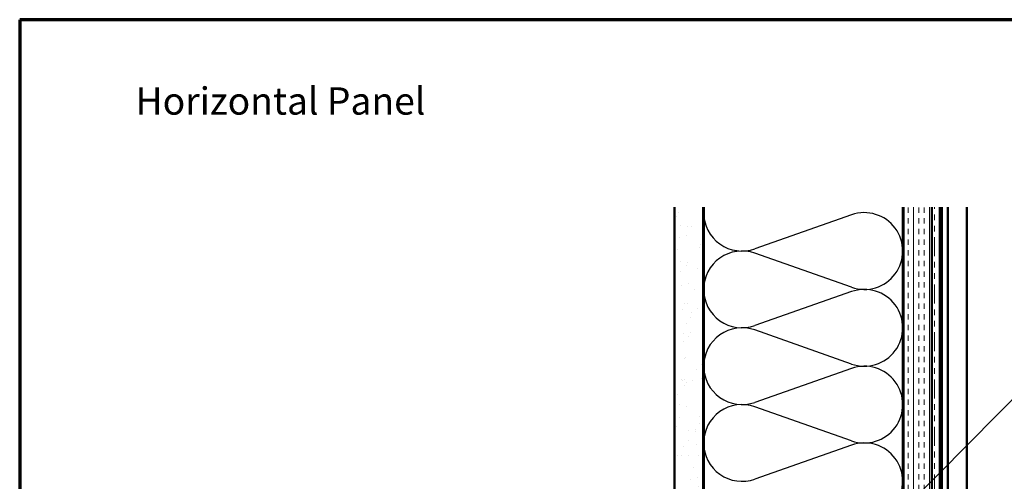
# Model space of a CAD drawing. Units: inches. Extents: x 0.6 to 33.4, y 0.6 to 21.4.
# Drawn here: x 0.6 to 17.9, y 13.3 to 21.4 of the extents above; entities that cross this region are included whole.
import ezdxf

# ---------------------------------------------------------------- set-up
doc = ezdxf.new("R2010")
doc.units = ezdxf.units.IN
doc.header["$LTSCALE"] = 2
doc.header["$MEASUREMENT"] = 0
doc.linetypes.add('DASHED', pattern=[0.2067, 0.1654, -0.0413])
doc.linetypes.add('DOUBLE_DASH_CHAIN', pattern=[1.2403, 0.6614, -0.0827, 0.1654, -0.0827, 0.1654, -0.0827])
doc.layers.get('0').update_dxf_attribs({"lineweight": 13})
for name, color, linetype, lineweight in [('Border (ANSI)', 7, 'Continuous', 70), ('Hatch (ANSI)', 7, 'Continuous', 18), ('Hidden (ANSI)', 7, 'DASHED', 35), ('Sketch Geometry (ANSI)', 7, 'Continuous', 25), ('Symbol (ANSI)', 7, 'Continuous', 25), ('Visible (ANSI)', 7, 'Continuous', 50)]:
    doc.layers.add(name, color=color, linetype=linetype, lineweight=lineweight)
doc.styles.add('Note Text (ANSI)', font='tahoma.ttf')
doc.dimstyles.new('Default (ANSI)$7', dxfattribs={"dimscale": 2, "dimtxt": 0.12, "dimasz": 0.098425, "dimexe": 0.125, "dimexo": 0.0625, "dimgap": 0.031496, "dimtad": 0, "dimtih": 1, "dimtoh": 1, "dimrnd": 1e-08, "dimzin": 4, "dimdsep": 46, "dimtxsty": 'Note Text (ANSI)', "dimcen": 0.09, "dimdle": 0.393701, "dimclrd": 256, "dimclre": 256, "dimclrt": 256, "dimadec": 0, "dimazin": 1, "dimtfac": 1, "dimtofl": 0, "dimtmove": 0, "dimatfit": 3, "dimfxl": 0, "dimtolj": 1, "dimtzin": 4, "dimlwd": -1, "dimlwe": -1, "dimarcsym": 0})

# ---------------------------------------------------------------- blocks, each defined once
blk = doc.blocks.new('Borders ATAS A Border')
at = {"layer": 'Border (ANSI)'}
for p, q in [((0.3, 10.7), (0.3, 0.3)), ((16.7, 10.7), (0.3, 10.7))]:
    blk.add_line(p, q, dxfattribs=at)

msp = doc.modelspace()

# ---------------------------------------------------------------- hatches: boundary and pattern name
at = {"layer": 'Hatch (ANSI)'}
h = msp.add_hatch(dxfattribs=at)
h.set_pattern_fill('AR-SAND', color=256, scale=0.25, angle=45, style=0)
h.paths.add_polyline_path([(12.61416, 18.10369), (12.61416, 7.04611), (1.58223, 7.04611), (1.58223, 7.54611), (12.11416, 7.54611), (12.11416, 18.10369)])
at = {"layer": 'Hatch (ANSI)', "true_color": 0x804000}
h = msp.add_hatch(dxfattribs=at)
h.set_pattern_fill('INSUL', color=36, scale=0.75, angle=90, style=0)
h.paths.add_polyline_path([(16.13416, 18.10369), (16.13416, 3.02611), (16.63416, 3.02611), (16.63416, 18.10369)])

# ---------------------------------------------------------------- linework, layer by layer
at = {"layer": 'Hidden (ANSI)', "color": 5, "ltscale": 1.08979, "true_color": 0x0000ff}
for p, q in [((16.81009, 4.58811), (16.81009, 18.10369)), ((16.9167, 18.10369), (16.9167, 4.58811))]:
    msp.add_line(p, q, dxfattribs=at)
at = {"layer": 'Sketch Geometry (ANSI)', "color": 150, "true_color": 0x0080ff}
for p, q in [((15.22524, 17.96789), (13.52308, 17.36933)), ((15.22524, 16.69433), (13.52308, 17.29289)), ((15.22524, 16.61789), (13.52308, 16.01933)), ((15.22524, 15.34433), (13.52308, 15.94289)), ((15.22524, 15.26789), (13.52308, 14.66933)), ((15.22524, 13.99433), (13.52308, 14.59289)), ((15.22524, 13.91789), (13.52308, 13.31933))]:
    msp.add_line(p, q, dxfattribs=at)
for centre, start, end in [((13.29916, 18.00611), 180, 289.373902), ((15.44916, 17.33111), 250.626098, 109.373902), ((13.29916, 16.65611), 70.626098, 180), ((13.29916, 16.65611), 180, 289.373902), ((15.44916, 15.98111), 250.626098, 109.373902), ((13.29916, 15.30611), 70.626098, 180), ((13.29916, 15.30611), 180, 289.373902), ((15.44916, 14.63111), 250.626098, 109.373902), ((13.29916, 13.95611), 70.626098, 180), ((13.29916, 13.95611), 180, 289.373902), ((15.44916, 13.28111), 250.626098, 109.373902)]:
    msp.add_arc(centre, 0.675, start, end, dxfattribs=at)
at = {"layer": 'Visible (ANSI)', "color": 36, "true_color": 0x804000}
for p, q in [((12.11416, 7.54611), (12.11416, 18.10369)), ((12.61416, 18.10369), (12.61416, 7.04611)), ((16.13416, 3.52611), (16.13416, 18.10369)), ((16.63416, 18.10369), (16.63416, 3.02611))]:
    msp.add_line(p, q, dxfattribs=at)
at = {"layer": 'Visible (ANSI)', "color": 150, "true_color": 0x0080ff}
for p, q in [((12.62416, 8.55611), (12.62416, 18.10369)), ((16.12416, 18.10369), (16.12416, 8.55611))]:
    msp.add_line(p, q, dxfattribs=at)
at = {"layer": 'Visible (ANSI)', "color": 30, "linetype": 'DOUBLE_DASH_CHAIN', "lineweight": 18, "ltscale": 0.252754, "true_color": 0xff8000}
for p, q in [((16.64416, 18.10369), (16.64416, 3.05611)), ((16.68416, 3.05611), (16.68416, 18.10369))]:
    msp.add_line(p, q, dxfattribs=at)
at = {"layer": 'Visible (ANSI)', "color": 5, "true_color": 0x0000ff}
for p, q in [((16.77809, 18.10369), (16.77809, 7.32194)), ((16.77816, 4.58811), (16.77816, 18.10369)), ((16.81016, 18.10369), (16.81016, 4.58811)), ((16.91678, 18.10369), (16.91678, 4.58811)), ((17.24766, 4.58811), (17.24766, 18.10369))]:
    msp.add_line(p, q, dxfattribs=at)

# ---------------------------------------------------------------- block references
at = {"xscale": 2, "yscale": 2, "zscale": 2}
msp.add_blockref('Borders ATAS A Border', (0, 0), dxfattribs=at)

# ---------------------------------------------------------------- texts
at = {"layer": 'Symbol (ANSI)', "insert": (2.63684, 20.20985), "char_height": 0.48, "width": 5.5866132, "attachment_point": 1, "style": 'Note Text (ANSI)'}
msp.add_mtext('{\\fTahoma|b0|i0;\\H0.4800;Horizontal Panel }', dxfattribs=at)

# ---------------------------------------------------------------- leaders
at = {"layer": 'Symbol (ANSI)', "annotation_type": 0, "has_hookline": 1, "hookline_direction": 0}
for points, text_width in [([(12.61416, 9.22991), (18.81778, 15.49652), (19.01463, 15.49652)], 1.98995), ([(15.1458, 9.97227), (18.84277, 13.73223), (19.03962, 13.73223)], 1.40083)]:
    msp.add_leader(points, dimstyle='Default (ANSI)$7', override={"dimtad": 0}, dxfattribs=dict(at, text_width=text_width))

doc.saveas('drawing.dxf')
